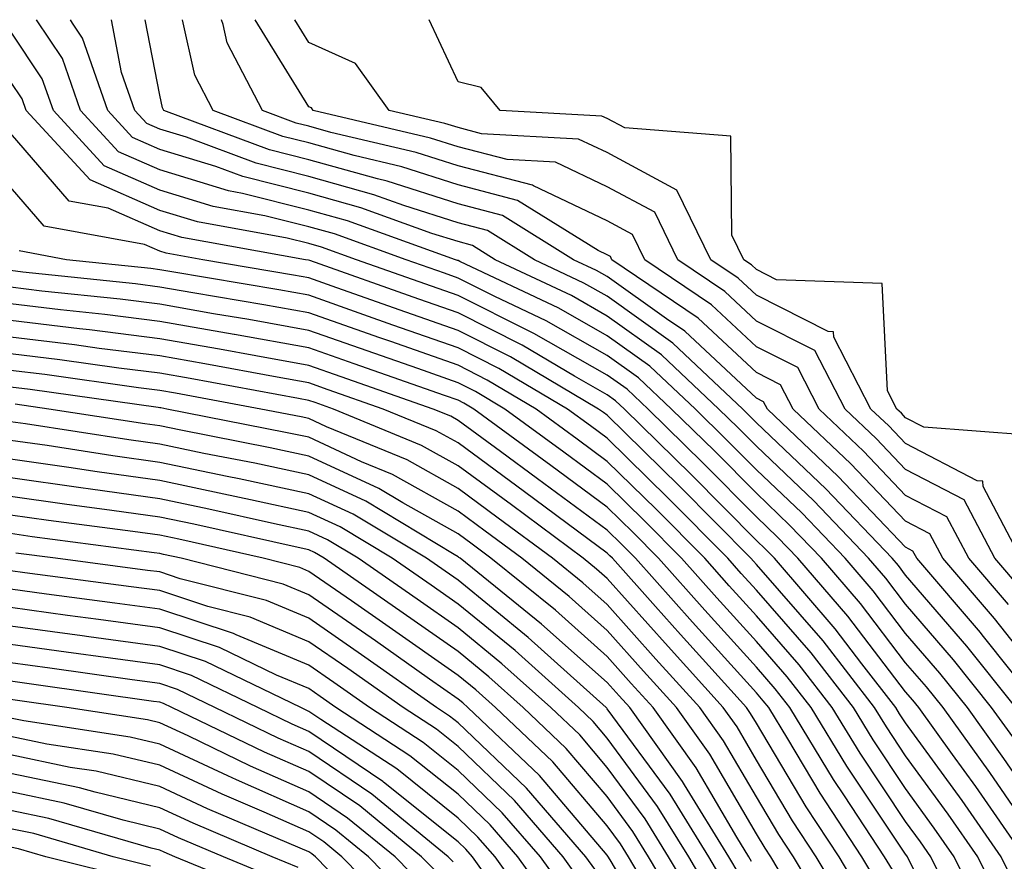
# Model space of a CAD drawing. Units: inches. Extents: x 952643 to 955283, y 7266218 to 7268858.
# Drawn here: x 953819 to 953885, y 7268802 to 7268858 of the extents above; entities that cross this region are included whole.
import ezdxf

# ---------------------------------------------------------------- set-up
doc = ezdxf.new("R2010")
doc.units = ezdxf.units.IN
doc.header["$MEASUREMENT"] = 0
doc.layers.add('Contour_95267266', color=7, linetype='Continuous', true_color=0xaba15e)

msp = doc.modelspace()

# ---------------------------------------------------------------- linework, layer by layer
at = {"layer": 'Contour_95267266'}
for points in [[(953888.05, 7268803.551, 3195), (953884.642, 7268808.512, 3195), (953882.191, 7268811.92, 3195), (953880.345, 7268814.215, 3195), (953878.05, 7268816.891, 3195), (953875.872, 7268819.742, 3195), (953873.987, 7268821.92, 3195), (953871.087, 7268824.957, 3195), (953868.05, 7268827.848, 3195), (953866.019, 7268829.889, 3195), (953863.958, 7268831.92, 3195), (953860.911, 7268834.781, 3195), (953858.05, 7268836.832, 3195), (953854.798, 7268838.668, 3195), (953848.167, 7268841.803, 3195), (953848.05, 7268841.861, 3195), (953848.001, 7268841.871, 3195), (953847.874, 7268841.92, 3195), (953840.648, 7268844.518, 3195), (953838.05, 7268845.25, 3195), (953833.607, 7268846.363, 3195), (953832.669, 7268846.539, 3195), (953828.05, 7268847.945, 3195), (953825.286, 7268849.156, 3195), (953822.747, 7268851.92, 3195), (953821.536, 7268855.406, 3195), (953819.789, 7268858, 3195)], [(953885.589, 7268809.459, 3194), (953883.812, 7268811.92, 3194), (953881.253, 7268815.123, 3194), (953878.05, 7268818.844, 3194), (953876.722, 7268820.592, 3194), (953875.569, 7268821.92, 3194), (953871.898, 7268825.768, 3194), (953868.05, 7268829.43, 3194), (953866.81, 7268830.68, 3194), (953865.54, 7268831.92, 3194), (953861.683, 7268835.553, 3194), (953858.05, 7268838.151, 3194), (953855.648, 7268839.518, 3194), (953850.54, 7268841.92, 3194), (953849.007, 7268842.877, 3194), (953848.05, 7268843.131, 3194), (953846.282, 7268843.688, 3194), (953841.526, 7268845.397, 3194), (953838.05, 7268846.373, 3194), (953833.616, 7268847.486, 3194), (953831.81, 7268848.16, 3194), (953828.05, 7268849.313, 3194), (953826.234, 7268850.104, 3194), (953824.564, 7268851.92, 3194), (953822.884, 7268856.754, 3194), (953822.2, 7268857.77, 3194), (953822.069, 7268858, 3194)], [(953885.443, 7268811.92, 3193), (953882.161, 7268816.031, 3193), (953878.05, 7268820.797, 3193), (953877.562, 7268821.432, 3193), (953877.151, 7268821.92, 3193), (953872.698, 7268826.568, 3193), (953868.05, 7268831.002, 3193), (953867.132, 7268831.92, 3193), (953862.454, 7268836.324, 3193), (953858.05, 7268839.469, 3193), (953856.487, 7268840.358, 3193), (953853.167, 7268841.92, 3193), (953850.013, 7268843.883, 3193), (953848.05, 7268844.401, 3193), (953844.417, 7268845.553, 3193), (953842.405, 7268846.276, 3193), (953838.05, 7268847.496, 3193), (953834.515, 7268848.385, 3193), (953829.847, 7268850.123, 3193), (953828.05, 7268850.67, 3193), (953827.181, 7268851.051, 3193), (953826.39, 7268851.92, 3193), (953825.501, 7268854.469, 3193), (953824.822, 7268858, 3193)], [(953887.073, 7268811.92, 3192), (953883.177, 7268816.793, 3192), (953883.069, 7268816.94, 3192), (953878.802, 7268821.92, 3192), (953878.538, 7268822.408, 3192), (953878.05, 7268822.662, 3192), (953873.528, 7268827.399, 3192), (953868.782, 7268831.92, 3192), (953868.528, 7268832.399, 3192), (953868.05, 7268832.643, 3192), (953863.255, 7268837.125, 3192), (953862.015, 7268837.955, 3192), (953858.05, 7268840.787, 3192), (953857.327, 7268841.197, 3192), (953855.794, 7268841.92, 3192), (953851.019, 7268844.889, 3192), (953848.05, 7268845.67, 3192), (953843.304, 7268847.174, 3192), (953842.64, 7268847.33, 3192), (953838.05, 7268848.619, 3192), (953835.413, 7268849.283, 3192), (953828.333, 7268851.92, 3192), (953828.235, 7268852.106, 3192), (953828.05, 7268852.945, 3192), (953827.087, 7268858, 3192)], [(953888.05, 7268812.77, 3191), (953884.007, 7268817.877, 3191), (953880.54, 7268821.92, 3191), (953879.681, 7268823.551, 3191), (953878.05, 7268824.401, 3191), (953874.378, 7268828.248, 3191), (953870.511, 7268831.92, 3191), (953869.671, 7268833.541, 3191), (953868.05, 7268834.361, 3191), (953864.144, 7268838.014, 3191), (953858.362, 7268841.92, 3191), (953858.265, 7268842.135, 3191), (953858.05, 7268842.242, 3191), (953857.435, 7268842.535, 3191), (953852.025, 7268845.895, 3191), (953848.05, 7268846.949, 3191), (953844.271, 7268848.141, 3191), (953841.077, 7268848.893, 3191), (953838.05, 7268849.742, 3191), (953836.312, 7268850.182, 3191), (953831.634, 7268851.92, 3191), (953830.403, 7268854.274, 3191), (953829.571, 7268858, 3191)], [(953884.944, 7268818.815, 3190), (953882.288, 7268821.92, 3190), (953880.823, 7268824.693, 3190), (953878.05, 7268826.129, 3190), (953875.228, 7268829.098, 3190), (953872.249, 7268831.92, 3190), (953870.823, 7268834.693, 3190), (953868.05, 7268836.09, 3190), (953865.032, 7268838.902, 3190), (953860.569, 7268841.92, 3190), (953859.749, 7268843.619, 3190), (953858.05, 7268844.527, 3190), (953853.109, 7268846.861, 3190), (953853.04, 7268846.91, 3190), (953848.05, 7268848.219, 3190), (953845.237, 7268849.108, 3190), (953839.525, 7268850.445, 3190), (953838.05, 7268850.865, 3190), (953837.2, 7268851.07, 3190), (953834.935, 7268851.92, 3190), (953832.571, 7268856.442, 3190), (953832.298, 7268857.672, 3190), (953832.183, 7268858, 3190)], [(953885.882, 7268819.752, 3189), (953884.026, 7268821.92, 3189), (953881.966, 7268825.836, 3189), (953878.05, 7268827.867, 3189), (953876.068, 7268829.938, 3189), (953873.987, 7268831.92, 3189), (953871.966, 7268835.836, 3189), (953868.05, 7268837.809, 3189), (953865.921, 7268839.791, 3189), (953862.786, 7268841.92, 3189), (953861.234, 7268845.104, 3189), (953858.05, 7268846.813, 3189), (953854.583, 7268848.453, 3189), (953851.341, 7268848.629, 3189), (953848.05, 7268849.488, 3189), (953846.204, 7268850.074, 3189), (953838.333, 7268851.92, 3189), (953838.216, 7268852.086, 3189), (953838.05, 7268852.164, 3189), (953834.452, 7268858, 3189)], [(953885.775, 7268821.92, 3188), (953883.245, 7268826.725, 3188), (953883.216, 7268827.086, 3188), (953882.855, 7268827.115, 3188), (953878.05, 7268829.606, 3188), (953876.917, 7268830.787, 3188), (953875.726, 7268831.92, 3188), (953873.245, 7268836.725, 3188), (953873.226, 7268837.096, 3188), (953872.864, 7268837.106, 3188), (953868.05, 7268839.537, 3188), (953866.819, 7268840.69, 3188), (953864.993, 7268841.92, 3188), (953862.718, 7268846.588, 3188), (953858.05, 7268849.098, 3188), (953856.126, 7268849.996, 3188), (953849.622, 7268850.348, 3188), (953848.05, 7268850.768, 3188), (953847.171, 7268851.041, 3188), (953843.431, 7268851.92, 3188), (953841.185, 7268855.055, 3188), (953838.05, 7268856.471, 3188), (953837.113, 7268858, 3188)], [(953886.292, 7268830.162, 3187), (953879.261, 7268830.709, 3187), (953878.05, 7268831.334, 3187), (953877.767, 7268831.637, 3187), (953877.464, 7268831.92, 3187), (953876.839, 7268833.131, 3187), (953876.468, 7268840.338, 3187), (953869.388, 7268840.582, 3187), (953868.05, 7268841.256, 3187), (953867.708, 7268841.578, 3187), (953867.2, 7268841.92, 3187), (953866.4, 7268843.57, 3187), (953866.331, 7268850.201, 3187), (953859.222, 7268850.748, 3187), (953858.05, 7268851.373, 3187), (953857.679, 7268851.549, 3187), (953850.862, 7268851.92, 3187), (953849.593, 7268853.463, 3187), (953848.05, 7268853.834, 3187), (953846.122, 7268858, 3187)], [(953886.536, 7268803.434, 3196), (953883.694, 7268807.565, 3196), (953880.56, 7268811.92, 3196), (953879.446, 7268813.317, 3196), (953878.05, 7268814.928, 3196), (953875.023, 7268818.893, 3196), (953872.405, 7268821.92, 3196), (953870.276, 7268824.147, 3196), (953868.05, 7268826.276, 3196), (953865.237, 7268829.108, 3196), (953862.366, 7268831.92, 3196), (953860.15, 7268834.02, 3196), (953858.05, 7268835.514, 3196), (953853.958, 7268837.828, 3196), (953850.521, 7268839.449, 3196), (953848.05, 7268840.69, 3196), (953847.142, 7268841.012, 3196), (953844.564, 7268841.92, 3196), (953839.778, 7268843.649, 3196), (953838.05, 7268844.127, 3196), (953835.101, 7268844.869, 3196), (953831.624, 7268845.494, 3196), (953828.05, 7268846.588, 3196), (953824.339, 7268848.209, 3196), (953820.921, 7268851.92, 3196), (953820.179, 7268854.049, 3196), (953818.05, 7268857.223, 3196)], [(953886.019, 7268801.92, 3197), (953882.757, 7268806.627, 3197), (953881.185, 7268808.785, 3197), (953878.929, 7268811.92, 3197), (953878.538, 7268812.408, 3197), (953878.05, 7268812.975, 3197), (953874.173, 7268818.043, 3197), (953870.823, 7268821.92, 3197), (953869.466, 7268823.336, 3197), (953868.05, 7268824.693, 3197), (953864.446, 7268828.317, 3197), (953860.784, 7268831.92, 3197), (953859.378, 7268833.248, 3197), (953858.05, 7268834.195, 3197), (953853.118, 7268836.988, 3197), (953852.864, 7268837.106, 3197), (953848.05, 7268839.518, 3197), (953846.273, 7268840.143, 3197), (953841.253, 7268841.92, 3197), (953838.9, 7268842.77, 3197), (953838.05, 7268843.004, 3197), (953836.605, 7268843.365, 3197), (953830.579, 7268844.449, 3197), (953828.05, 7268845.221, 3197), (953823.392, 7268847.262, 3197), (953819.105, 7268851.92, 3197), (953818.831, 7268852.701, 3197), (953818.05, 7268853.863, 3197)], [(953885.638, 7268799.508, 3198), (953884.446, 7268801.92, 3198), (953881.829, 7268805.699, 3198), (953878.05, 7268810.904, 3198), (953877.64, 7268811.51, 3198), (953877.396, 7268811.92, 3198), (953875.11, 7268814.86, 3198), (953873.323, 7268817.193, 3198), (953869.251, 7268821.92, 3198), (953868.665, 7268822.535, 3198), (953868.05, 7268823.111, 3198), (953863.665, 7268827.535, 3198), (953859.202, 7268831.92, 3198), (953858.607, 7268832.477, 3198), (953858.05, 7268832.877, 3198), (953855.853, 7268834.117, 3198), (953852.337, 7268836.207, 3198), (953848.05, 7268838.356, 3198), (953845.413, 7268839.283, 3198), (953838.109, 7268841.861, 3198), (953838.021, 7268841.891, 3198), (953837.816, 7268841.92, 3198), (953829.534, 7268843.404, 3198), (953828.05, 7268843.854, 3198), (953824.603, 7268845.367, 3198), (953821.976, 7268845.846, 3198), (953818.05, 7268850.397, 3198)], [(953884.593, 7268798.463, 3199), (953882.884, 7268801.92, 3199), (953880.901, 7268804.772, 3199), (953878.05, 7268808.697, 3199), (953876.761, 7268810.631, 3199), (953875.97, 7268811.92, 3199), (953872.513, 7268816.383, 3199), (953868.05, 7268821.5, 3199), (953867.855, 7268821.725, 3199), (953867.679, 7268821.92, 3199), (953862.884, 7268826.754, 3199), (953858.05, 7268831.5, 3199), (953857.806, 7268831.676, 3199), (953857.474, 7268831.92, 3199), (953851.556, 7268835.426, 3199), (953848.05, 7268837.184, 3199), (953844.544, 7268838.414, 3199), (953839.925, 7268840.045, 3199), (953838.05, 7268840.709, 3199), (953837.025, 7268840.895, 3199), (953830.941, 7268841.92, 3199), (953828.489, 7268842.36, 3199), (953828.05, 7268842.496, 3199), (953827.034, 7268842.936, 3199), (953820.306, 7268844.176, 3199), (953818.05, 7268846.783, 3199)], [(953883.538, 7268797.408, 3200), (953881.312, 7268801.92, 3200), (953879.974, 7268803.844, 3200), (953878.05, 7268806.5, 3200), (953875.882, 7268809.752, 3200), (953874.554, 7268811.92, 3200), (953871.712, 7268815.582, 3200), (953868.05, 7268819.781, 3200), (953867.034, 7268820.904, 3200), (953866.126, 7268821.92, 3200), (953862.103, 7268825.973, 3200), (953858.05, 7268829.957, 3200), (953856.927, 7268830.797, 3200), (953855.384, 7268831.92, 3200), (953850.775, 7268834.645, 3200), (953848.05, 7268836.012, 3200), (953843.675, 7268837.545, 3200), (953841.732, 7268838.238, 3200), (953838.05, 7268839.537, 3200), (953836.028, 7268839.899, 3200), (953828.86, 7268841.11, 3200), (953828.05, 7268841.246, 3200), (953827.454, 7268841.324, 3200), (953821.8, 7268841.92, 3200), (953818.636, 7268842.506, 3200)], [(953881.4, 7268798.57, 3201), (953879.739, 7268801.92, 3201), (953879.046, 7268802.916, 3201), (953878.05, 7268804.293, 3201), (953874.993, 7268808.863, 3201), (953873.128, 7268811.92, 3201), (953870.911, 7268814.781, 3201), (953868.05, 7268818.063, 3201), (953866.214, 7268820.084, 3201), (953864.583, 7268821.92, 3201), (953861.331, 7268825.201, 3201), (953858.05, 7268828.414, 3201), (953856.038, 7268829.908, 3201), (953853.284, 7268831.92, 3201), (953849.993, 7268833.863, 3201), (953848.05, 7268834.85, 3201), (953843.538, 7268836.432, 3201), (953842.816, 7268836.686, 3201), (953838.05, 7268838.365, 3201), (953835.032, 7268838.902, 3201), (953830.267, 7268839.703, 3201), (953828.05, 7268840.094, 3201), (953826.429, 7268840.299, 3201), (953818.88, 7268841.09, 3201), (953818.05, 7268841.197, 3201)], [(953881.507, 7268795.377, 3202), (953878.294, 7268801.676, 3202), (953878.177, 7268801.92, 3202), (953878.128, 7268801.998, 3202), (953878.05, 7268802.096, 3202), (953874.114, 7268807.985, 3202), (953871.712, 7268811.92, 3202), (953870.11, 7268813.981, 3202), (953868.05, 7268816.344, 3202), (953865.403, 7268819.274, 3202), (953863.03, 7268821.92, 3202), (953860.55, 7268824.42, 3202), (953858.05, 7268826.881, 3202), (953855.15, 7268829.02, 3202), (953851.194, 7268831.92, 3202), (953849.222, 7268833.092, 3202), (953848.05, 7268833.678, 3202), (953845.345, 7268834.625, 3202), (953841.946, 7268835.817, 3202), (953838.05, 7268837.184, 3202), (953834.036, 7268837.906, 3202), (953831.663, 7268838.307, 3202), (953828.05, 7268838.942, 3202), (953825.403, 7268839.274, 3202), (953820.15, 7268839.82, 3202), (953818.05, 7268840.074, 3202)], [(953877.171, 7268801.041, 3203), (953876.644, 7268801.92, 3203), (953873.958, 7268806.012, 3203), (953873.226, 7268807.096, 3203), (953870.286, 7268811.92, 3203), (953869.31, 7268813.18, 3203), (953868.05, 7268814.625, 3203), (953864.583, 7268818.453, 3203), (953861.487, 7268821.92, 3203), (953859.778, 7268823.649, 3203), (953858.05, 7268825.338, 3203), (953854.271, 7268828.141, 3203), (953849.105, 7268831.92, 3203), (953848.441, 7268832.311, 3203), (953848.05, 7268832.506, 3203), (953847.142, 7268832.828, 3203), (953841.077, 7268834.947, 3203), (953838.05, 7268836.012, 3203), (953833.069, 7268836.901, 3203), (953833.04, 7268836.91, 3203), (953828.05, 7268837.789, 3203), (953824.378, 7268838.248, 3203), (953821.409, 7268838.561, 3203), (953818.05, 7268838.961, 3203)], [(953876.214, 7268800.084, 3204), (953875.12, 7268801.92, 3204), (953872.318, 7268806.188, 3204), (953870.15, 7268809.82, 3204), (953868.87, 7268811.92, 3204), (953868.509, 7268812.379, 3204), (953868.05, 7268812.906, 3204), (953863.773, 7268817.643, 3204), (953859.935, 7268821.92, 3204), (953858.997, 7268822.867, 3204), (953858.05, 7268823.795, 3204), (953853.382, 7268827.252, 3204), (953850.892, 7268829.078, 3204), (953848.05, 7268831.158, 3204), (953847.562, 7268831.432, 3204), (953846.38, 7268831.92, 3204), (953840.208, 7268834.078, 3204), (953838.05, 7268834.84, 3204), (953834.495, 7268835.475, 3204), (953832.054, 7268835.924, 3204), (953828.05, 7268836.627, 3204), (953823.353, 7268837.223, 3204), (953822.679, 7268837.291, 3204), (953818.05, 7268837.848, 3204)], [(953875.257, 7268799.127, 3205), (953873.587, 7268801.92, 3205), (953871.39, 7268805.26, 3205), (953868.05, 7268810.875, 3205), (953867.659, 7268811.529, 3205), (953867.386, 7268811.92, 3205), (953862.952, 7268816.822, 3205), (953861.273, 7268818.697, 3205), (953858.392, 7268821.92, 3205), (953858.216, 7268822.086, 3205), (953858.05, 7268822.262, 3205), (953856.741, 7268823.229, 3205), (953852.503, 7268826.373, 3205), (953848.05, 7268829.645, 3205), (953846.585, 7268830.455, 3205), (953843.04, 7268831.92, 3205), (953839.339, 7268833.209, 3205), (953838.05, 7268833.668, 3205), (953835.921, 7268834.049, 3205), (953831.077, 7268834.947, 3205), (953828.05, 7268835.475, 3205), (953823.987, 7268835.983, 3205), (953822.347, 7268836.217, 3205), (953818.05, 7268836.735, 3205)], [(953874.3, 7268798.17, 3206), (953872.064, 7268801.92, 3206), (953870.472, 7268804.342, 3206), (953868.05, 7268808.404, 3206), (953866.751, 7268810.621, 3206), (953865.823, 7268811.92, 3206), (953862.132, 7268816.002, 3206), (953858.05, 7268820.563, 3206), (953857.327, 7268821.197, 3206), (953856.439, 7268821.92, 3206), (953851.624, 7268825.494, 3206), (953848.05, 7268828.121, 3206), (953845.609, 7268829.479, 3206), (953839.691, 7268831.92, 3206), (953838.48, 7268832.35, 3206), (953838.05, 7268832.496, 3206), (953837.347, 7268832.623, 3206), (953830.091, 7268833.961, 3206), (953828.05, 7268834.322, 3206), (953825.306, 7268834.664, 3206), (953821.351, 7268835.221, 3206), (953818.05, 7268835.621, 3206)], [(953873.343, 7268797.213, 3207), (953870.53, 7268801.92, 3207), (953869.544, 7268803.414, 3207), (953868.05, 7268805.934, 3207), (953865.833, 7268809.703, 3207), (953864.251, 7268811.92, 3207), (953861.302, 7268815.172, 3207), (953858.05, 7268818.824, 3207), (953856.409, 7268820.279, 3207), (953854.378, 7268821.92, 3207), (953850.745, 7268824.615, 3207), (953848.05, 7268826.598, 3207), (953844.642, 7268828.512, 3207), (953839.241, 7268830.729, 3207), (953838.05, 7268831.276, 3207), (953837.523, 7268831.393, 3207), (953834.837, 7268831.92, 3207), (953829.105, 7268832.975, 3207), (953828.05, 7268833.16, 3207), (953826.624, 7268833.346, 3207), (953820.355, 7268834.225, 3207), (953818.05, 7268834.508, 3207)], [(953870.413, 7268799.557, 3208), (953869.007, 7268801.92, 3208), (953868.626, 7268802.496, 3208), (953868.05, 7268803.463, 3208), (953864.925, 7268808.795, 3208), (953862.689, 7268811.92, 3208), (953860.482, 7268814.352, 3208), (953858.05, 7268817.076, 3208), (953855.491, 7268819.361, 3208), (953852.318, 7268821.92, 3208), (953849.866, 7268823.736, 3208), (953848.05, 7268825.074, 3208), (953843.665, 7268827.535, 3208), (953841.585, 7268828.385, 3208), (953838.05, 7268830.026, 3208), (953836.487, 7268830.358, 3208), (953828.528, 7268831.92, 3208), (953828.128, 7268831.998, 3208), (953828.05, 7268832.008, 3208), (953827.952, 7268832.018, 3208), (953819.359, 7268833.229, 3208), (953818.05, 7268833.395, 3208)], [(953867.728, 7268801.598, 3209), (953867.542, 7268801.92, 3209), (953866.732, 7268803.238, 3209), (953864.017, 7268807.887, 3209), (953861.126, 7268811.92, 3209), (953859.661, 7268813.531, 3209), (953858.05, 7268815.338, 3209), (953854.573, 7268818.443, 3209), (953850.257, 7268821.92, 3209), (953848.987, 7268822.858, 3209), (953848.05, 7268823.551, 3209), (953844.339, 7268825.631, 3209), (953842.728, 7268826.598, 3209), (953838.05, 7268828.766, 3209), (953835.452, 7268829.322, 3209), (953829.476, 7268830.494, 3209), (953828.05, 7268830.787, 3209), (953827.064, 7268830.934, 3209), (953820.618, 7268831.92, 3209), (953818.372, 7268832.242, 3209)], [(953866.888, 7268800.758, 3210), (953866.194, 7268801.92, 3210), (953863.235, 7268806.735, 3210), (953863.099, 7268806.969, 3210), (953859.554, 7268811.92, 3210), (953858.841, 7268812.711, 3210), (953858.05, 7268813.59, 3210), (953853.646, 7268817.516, 3210), (953848.196, 7268821.92, 3210), (953848.109, 7268821.979, 3210), (953848.05, 7268822.027, 3210), (953847.796, 7268822.174, 3210), (953841.868, 7268825.738, 3210), (953838.05, 7268827.506, 3210), (953834.417, 7268828.287, 3210), (953831.019, 7268828.951, 3210), (953828.05, 7268829.567, 3210), (953825.989, 7268829.86, 3210), (953819.046, 7268830.924, 3210), (953818.05, 7268831.07, 3210)], [(953866.048, 7268799.918, 3211), (953864.857, 7268801.92, 3211), (953862.259, 7268806.129, 3211), (953858.05, 7268811.842, 3211), (953858.011, 7268811.881, 3211), (953857.982, 7268811.92, 3211), (953852.747, 7268816.617, 3211), (953848.05, 7268820.445, 3211), (953847.181, 7268821.051, 3211), (953845.931, 7268821.92, 3211), (953841.009, 7268824.879, 3211), (953838.05, 7268826.246, 3211), (953833.382, 7268827.252, 3211), (953832.562, 7268827.408, 3211), (953828.05, 7268828.346, 3211), (953824.915, 7268828.785, 3211), (953820.501, 7268829.469, 3211), (953818.05, 7268829.82, 3211)], [(953865.198, 7268799.068, 3212), (953863.509, 7268801.92, 3212), (953861.429, 7268805.299, 3212), (953858.05, 7268809.879, 3212), (953857.112, 7268810.983, 3212), (953856.126, 7268811.92, 3212), (953851.868, 7268815.738, 3212), (953848.05, 7268818.854, 3212), (953846.243, 7268820.113, 3212), (953843.636, 7268821.92, 3212), (953840.15, 7268824.02, 3212), (953838.05, 7268824.996, 3212), (953834.144, 7268825.826, 3212), (953832.357, 7268826.227, 3212), (953828.05, 7268827.125, 3212), (953823.851, 7268827.721, 3212), (953821.966, 7268828.004, 3212), (953818.05, 7268828.57, 3212)], [(953864.359, 7268798.229, 3213), (953862.161, 7268801.92, 3213), (953860.599, 7268804.469, 3213), (953858.05, 7268807.916, 3213), (953856.214, 7268810.084, 3213), (953854.271, 7268811.92, 3213), (953850.989, 7268814.86, 3213), (953848.05, 7268817.262, 3213), (953845.316, 7268819.186, 3213), (953841.351, 7268821.92, 3213), (953839.29, 7268823.16, 3213), (953838.05, 7268823.736, 3213), (953835.745, 7268824.225, 3213), (953831.351, 7268825.221, 3213), (953828.05, 7268825.904, 3213), (953823.411, 7268826.559, 3213), (953822.767, 7268826.637, 3213), (953818.05, 7268827.32, 3213)], [(953863.509, 7268797.379, 3214), (953860.814, 7268801.92, 3214), (953859.759, 7268803.629, 3214), (953858.05, 7268805.953, 3214), (953855.306, 7268809.176, 3214), (953852.415, 7268811.92, 3214), (953850.11, 7268813.981, 3214), (953848.05, 7268815.67, 3214), (953844.378, 7268818.248, 3214), (953839.066, 7268821.92, 3214), (953838.431, 7268822.301, 3214), (953838.05, 7268822.477, 3214), (953837.337, 7268822.633, 3214), (953830.335, 7268824.205, 3214), (953828.05, 7268824.684, 3214), (953824.837, 7268825.133, 3214), (953821.673, 7268825.543, 3214), (953818.05, 7268826.07, 3214)], [(953861.556, 7268798.414, 3215), (953859.476, 7268801.92, 3215), (953858.929, 7268802.799, 3215), (953858.05, 7268804, 3215), (953854.407, 7268808.277, 3215), (953850.56, 7268811.92, 3215), (953849.241, 7268813.111, 3215), (953848.05, 7268814.078, 3215), (953843.441, 7268817.311, 3215), (953840.901, 7268819.068, 3215), (953838.05, 7268821.041, 3215), (953837.435, 7268821.305, 3215), (953834.993, 7268821.92, 3215), (953829.329, 7268823.199, 3215), (953828.05, 7268823.463, 3215), (953826.253, 7268823.717, 3215), (953820.589, 7268824.459, 3215), (953818.05, 7268824.82, 3215)], [(953861.81, 7268795.68, 3216), (953858.245, 7268801.725, 3216), (953858.099, 7268801.969, 3216), (953858.05, 7268802.037, 3216), (953853.499, 7268807.369, 3216), (953848.714, 7268811.92, 3216), (953848.362, 7268812.233, 3216), (953848.05, 7268812.486, 3216), (953846.146, 7268813.824, 3216), (953842.513, 7268816.383, 3216), (953838.05, 7268819.479, 3216), (953836.321, 7268820.192, 3216), (953829.495, 7268821.92, 3216), (953828.314, 7268822.184, 3216), (953828.05, 7268822.242, 3216), (953827.679, 7268822.291, 3216), (953819.495, 7268823.365, 3216), (953818.05, 7268823.57, 3216)], [(953857.22, 7268801.09, 3217), (953856.614, 7268801.92, 3217), (953852.64, 7268806.51, 3217), (953848.05, 7268810.895, 3217), (953847.484, 7268811.354, 3217), (953846.605, 7268811.92, 3217), (953841.585, 7268815.455, 3217), (953838.05, 7268817.906, 3217), (953835.218, 7268819.088, 3217), (953829.417, 7268820.553, 3217), (953828.05, 7268821.002, 3217), (953827.239, 7268821.11, 3217), (953821.068, 7268821.92, 3217), (953818.401, 7268822.272, 3217)], [(953856.331, 7268800.201, 3218), (953855.091, 7268801.92, 3218), (953851.829, 7268805.699, 3218), (953848.05, 7268809.303, 3218), (953846.595, 7268810.465, 3218), (953844.359, 7268811.92, 3218), (953840.657, 7268814.527, 3218), (953838.05, 7268816.334, 3218), (953834.105, 7268817.975, 3218), (953831.282, 7268818.688, 3218), (953828.05, 7268819.752, 3218), (953826.146, 7268820.016, 3218), (953819.017, 7268820.953, 3218), (953818.05, 7268821.08, 3218)], [(953855.443, 7268799.313, 3219), (953853.577, 7268801.92, 3219), (953851.009, 7268804.879, 3219), (953848.05, 7268807.701, 3219), (953845.716, 7268809.586, 3219), (953842.112, 7268811.92, 3219), (953839.73, 7268813.6, 3219), (953838.05, 7268814.762, 3219), (953833.187, 7268816.783, 3219), (953833.001, 7268816.871, 3219), (953828.05, 7268818.512, 3219), (953825.052, 7268818.922, 3219), (953820.452, 7268819.518, 3219), (953818.05, 7268819.85, 3219)], [(953854.564, 7268798.434, 3220), (953852.054, 7268801.92, 3220), (953850.198, 7268804.068, 3220), (953848.05, 7268806.11, 3220), (953844.827, 7268808.697, 3220), (953839.866, 7268811.92, 3220), (953838.802, 7268812.672, 3220), (953838.05, 7268813.19, 3220), (953835.872, 7268814.098, 3220), (953832.064, 7268815.934, 3220), (953828.05, 7268817.262, 3220), (953823.958, 7268817.828, 3220), (953821.878, 7268818.092, 3220), (953818.05, 7268818.619, 3220)], [(953853.675, 7268797.545, 3221), (953850.53, 7268801.92, 3221), (953849.378, 7268803.248, 3221), (953848.05, 7268804.518, 3221), (953843.939, 7268807.809, 3221), (953838.851, 7268811.119, 3221), (953838.05, 7268811.666, 3221), (953837.874, 7268811.744, 3221), (953837.503, 7268811.92, 3221), (953831.126, 7268814.996, 3221), (953828.05, 7268816.012, 3221), (953823.304, 7268816.666, 3221), (953822.864, 7268816.735, 3221), (953818.05, 7268817.379, 3221)], [(953851.458, 7268798.512, 3222), (953849.007, 7268801.92, 3222), (953848.568, 7268802.438, 3222), (953848.05, 7268802.926, 3222), (953843.06, 7268806.93, 3222), (953843.011, 7268806.959, 3222), (953838.05, 7268810.318, 3222), (953836.937, 7268810.807, 3222), (953834.622, 7268811.92, 3222), (953830.189, 7268814.059, 3222), (953828.05, 7268814.772, 3222), (953824.749, 7268815.221, 3222), (953821.771, 7268815.641, 3222), (953818.05, 7268816.149, 3222)], [(953847.718, 7268801.588, 3223), (953847.396, 7268801.92, 3223), (953842.259, 7268806.129, 3223), (953838.05, 7268808.971, 3223), (953835.999, 7268809.869, 3223), (953831.741, 7268811.92, 3223), (953829.251, 7268813.121, 3223), (953828.05, 7268813.522, 3223), (953826.194, 7268813.776, 3223), (953820.687, 7268814.557, 3223), (953818.05, 7268814.918, 3223)], [(953846.819, 7268800.69, 3224), (953845.609, 7268801.92, 3224), (953841.458, 7268805.328, 3224), (953838.05, 7268807.633, 3224), (953835.071, 7268808.942, 3224), (953828.87, 7268811.92, 3224), (953828.314, 7268812.184, 3224), (953828.05, 7268812.272, 3224), (953827.64, 7268812.33, 3224), (953819.603, 7268813.473, 3224), (953818.05, 7268813.688, 3224)], [(953845.921, 7268799.791, 3225), (953843.831, 7268801.92, 3225), (953840.648, 7268804.518, 3225), (953838.05, 7268806.285, 3225), (953834.134, 7268808.004, 3225), (953829.954, 7268810.016, 3225), (953828.05, 7268810.904, 3225), (953827.23, 7268811.1, 3225), (953821.819, 7268811.92, 3225), (953818.519, 7268812.389, 3225), (953818.05, 7268812.457, 3225), (953817.523, 7268812.447, 3225), (953808.411, 7268812.281, 3225), (953808.05, 7268812.281, 3225), (953807.698, 7268812.272, 3225), (953799.642, 7268811.92, 3225), (953798.109, 7268811.861, 3225), (953798.05, 7268811.852, 3225), (953797.943, 7268811.813, 3225), (953790.726, 7268809.244, 3225), (953788.05, 7268808.082, 3225), (953784.251, 7268805.719, 3225), (953779.495, 7268801.92, 3225), (953778.724, 7268801.246, 3225)], [(953845.013, 7268798.883, 3226), (953842.044, 7268801.92, 3226), (953839.847, 7268803.717, 3226), (953838.05, 7268804.938, 3226), (953833.206, 7268807.076, 3226), (953832.62, 7268807.35, 3226), (953828.05, 7268809.479, 3226), (953826.077, 7268809.947, 3226), (953818.939, 7268811.031, 3226), (953818.05, 7268811.217, 3226), (953817.386, 7268811.256, 3226), (953808.86, 7268811.11, 3226), (953808.05, 7268811.149, 3226), (953807.2, 7268811.07, 3226), (953799.222, 7268810.748, 3226), (953798.05, 7268810.611, 3226), (953795.921, 7268809.791, 3226), (953791.693, 7268808.277, 3226), (953788.05, 7268806.705, 3226), (953785.101, 7268804.869, 3226), (953781.4, 7268801.92, 3226), (953779.622, 7268800.348, 3226)], [(953844.114, 7268797.985, 3227), (953840.267, 7268801.92, 3227), (953839.046, 7268802.916, 3227), (953838.05, 7268803.59, 3227), (953835.062, 7268804.908, 3227), (953832.239, 7268806.11, 3227), (953828.05, 7268808.053, 3227), (953824.935, 7268808.805, 3227), (953820.491, 7268809.479, 3227), (953818.05, 7268809.986, 3227), (953816.204, 7268810.074, 3227), (953809.993, 7268809.977, 3227), (953808.05, 7268810.065, 3227), (953805.989, 7268809.86, 3227), (953800.335, 7268809.635, 3227), (953798.05, 7268809.381, 3227), (953793.89, 7268807.76, 3227), (953792.65, 7268807.32, 3227), (953788.05, 7268805.338, 3227), (953785.95, 7268804.02, 3227), (953783.304, 7268801.92, 3227), (953780.521, 7268799.449, 3227)], [(953843.216, 7268797.086, 3228), (953838.489, 7268801.92, 3228), (953838.245, 7268802.115, 3228), (953838.05, 7268802.252, 3228), (953837.464, 7268802.506, 3228), (953831.263, 7268805.133, 3228), (953828.05, 7268806.627, 3228), (953823.782, 7268807.652, 3228), (953822.054, 7268807.916, 3228), (953818.05, 7268808.746, 3228), (953815.032, 7268808.902, 3228), (953811.126, 7268808.844, 3228), (953808.05, 7268808.981, 3228), (953804.788, 7268808.658, 3228), (953801.448, 7268808.522, 3228), (953798.05, 7268808.141, 3228), (953793.568, 7268806.402, 3228), (953791.644, 7268805.514, 3228), (953788.05, 7268803.961, 3228), (953786.79, 7268803.18, 3228), (953785.218, 7268801.92, 3228), (953781.409, 7268798.561, 3228)], [(953837.337, 7268801.207, 3229), (953835.589, 7268801.92, 3229), (953830.296, 7268804.166, 3229), (953828.05, 7268805.211, 3229), (953823.724, 7268806.246, 3229), (953822.679, 7268806.549, 3229), (953818.05, 7268807.506, 3229), (953813.86, 7268807.731, 3229), (953812.269, 7268807.701, 3229), (953808.05, 7268807.897, 3229), (953803.587, 7268807.457, 3229), (953802.552, 7268807.418, 3229), (953798.05, 7268806.91, 3229), (953794.456, 7268805.514, 3229), (953789.222, 7268803.092, 3229), (953788.05, 7268802.584, 3229), (953787.64, 7268802.33, 3229), (953787.122, 7268801.92, 3229), (953782.308, 7268797.662, 3229)], [(953836.38, 7268800.25, 3230), (953832.327, 7268801.92, 3230), (953829.319, 7268803.19, 3230), (953828.05, 7268803.785, 3230), (953825.599, 7268804.371, 3230), (953821.653, 7268805.524, 3230), (953818.05, 7268806.276, 3230), (953813.46, 7268806.51, 3230), (953812.728, 7268806.598, 3230), (953808.05, 7268806.813, 3230), (953803.597, 7268806.373, 3230), (953802.278, 7268806.149, 3230), (953798.05, 7268805.67, 3230), (953795.345, 7268804.625, 3230), (953789.505, 7268801.92, 3230), (953788.528, 7268801.442, 3230)], [(953835.433, 7268799.303, 3231), (953829.066, 7268801.92, 3231), (953828.353, 7268802.223, 3231), (953828.05, 7268802.36, 3231), (953827.474, 7268802.496, 3231), (953820.628, 7268804.498, 3231), (953818.05, 7268805.035, 3231), (953814.759, 7268805.211, 3231), (953811.693, 7268805.563, 3231), (953808.05, 7268805.729, 3231), (953804.583, 7268805.387, 3231), (953800.882, 7268804.752, 3231), (953798.05, 7268804.43, 3231), (953796.243, 7268803.727, 3231), (953792.318, 7268801.92, 3231), (953789.446, 7268800.524, 3231)], [(953827.425, 7268801.295, 3232), (953824.935, 7268801.92, 3232), (953819.612, 7268803.483, 3232), (953818.05, 7268803.805, 3232), (953816.068, 7268803.902, 3232), (953810.648, 7268804.518, 3232), (953808.05, 7268804.635, 3232), (953805.579, 7268804.391, 3232), (953799.485, 7268803.356, 3232), (953798.05, 7268803.199, 3232), (953797.132, 7268802.838, 3232), (953795.14, 7268801.92, 3232), (953790.374, 7268799.596, 3232)], [(953826.526, 7268800.397, 3233), (953820.413, 7268801.92, 3233), (953818.587, 7268802.457, 3233), (953818.05, 7268802.565, 3233), (953817.366, 7268802.604, 3233), (953809.612, 7268803.483, 3233), (953808.05, 7268803.551, 3233), (953806.566, 7268803.404, 3233), (953798.099, 7268801.969, 3233), (953798.05, 7268801.959, 3233), (953798.021, 7268801.949, 3233), (953797.952, 7268801.92, 3233), (953791.302, 7268798.668, 3233)]]:
    msp.add_polyline3d(points, dxfattribs=at)

doc.saveas('drawing.dxf')
